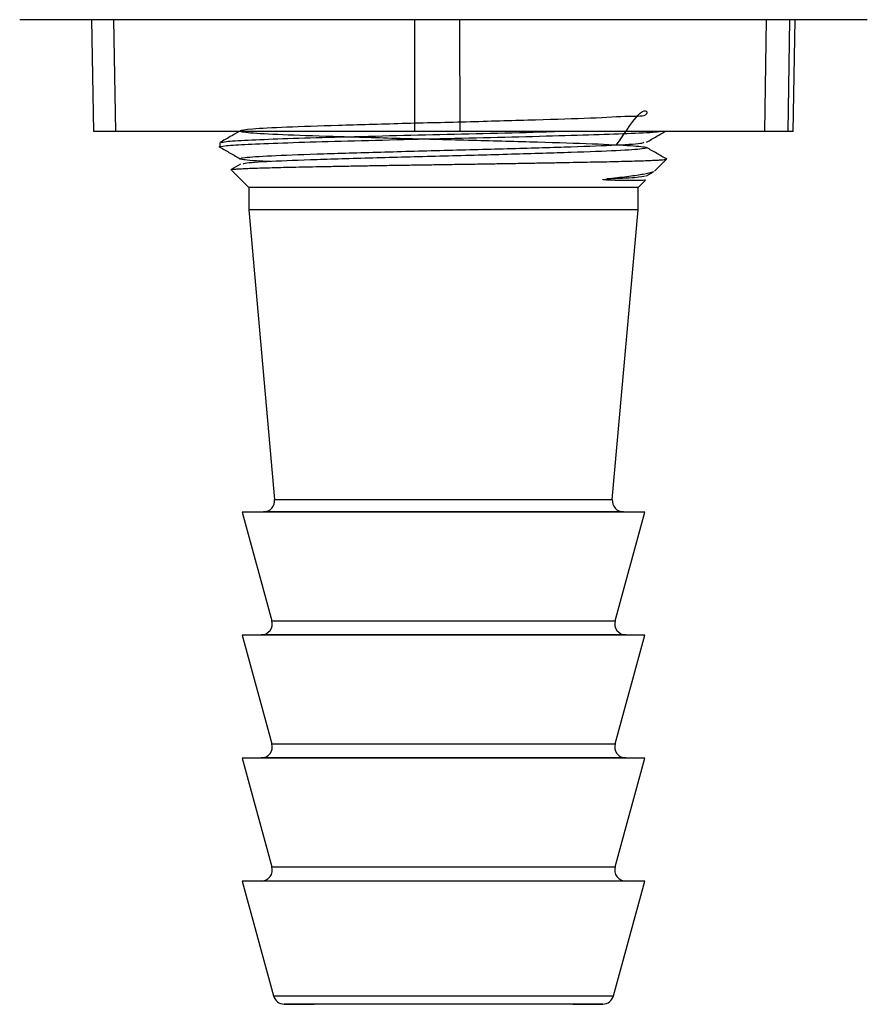
# Model space of a CAD drawing. Units: millimetres. Extents: x -897 to 2444, y 25 to 2188.
# Drawn here: x 2125 to 2163, y 1023 to 1067 of the extents above; entities that cross this region are included whole.
import ezdxf

# ---------------------------------------------------------------- set-up
doc = ezdxf.new("R2010")
doc.units = ezdxf.units.MM

msp = doc.modelspace()

# ---------------------------------------------------------------- linework, layer by layer
at = {"color": 7, "linetype": 'ByBlock', "lineweight": -2}
for p, q in [((2162.959, 1067.476), (2125.065, 1067.476)), ((2128.377, 1062.476), (2128.289, 1067.476)), ((2129.261, 1067.476), (2129.349, 1062.476)), ((2142.736, 1062.476), (2142.735, 1067.476)), ((2144.734, 1067.476), (2144.736, 1062.476)), ((2158.371, 1062.476), (2158.458, 1067.476)), ((2159.485, 1067.476), (2159.399, 1062.476)), ((2159.647, 1062.476), (2159.735, 1067.476)), ((2129.349, 1062.476), (2128.377, 1062.476)), ((2142.736, 1062.476), (2129.349, 1062.476)), ((2144.736, 1062.476), (2142.736, 1062.476)), ((2158.371, 1062.476), (2144.736, 1062.476)), ((2159.399, 1062.476), (2158.371, 1062.476)), ((2159.647, 1062.476), (2159.399, 1062.476)), ((2134.012, 1061.976), (2134.012, 1061.788)), ((2134.938, 1061.015), (2134.523, 1060.775)), ((2153.444, 1060.703), (2153.978, 1061.237)), ((2134.52, 1060.763), (2135.312, 1059.971)), ((2153.086, 1060.498), (2153.405, 1060.683)), ((2152.712, 1059.971), (2153.043, 1060.302)), ((2135.312, 1059.971), (2135.312, 1058.971)), ((2152.712, 1059.971), (2135.313, 1059.971)), ((2152.712, 1058.971), (2152.712, 1059.971)), ((2135.312, 1058.971), (2136.464, 1046.026)), ((2152.712, 1058.971), (2135.313, 1058.971)), ((2151.56, 1046.026), (2152.712, 1058.971)), ((2135.97, 1045.482), (2135.012, 1045.473)), ((2135.012, 1045.473), (2136.341, 1040.612)), ((2153.012, 1045.473), (2135.013, 1045.473)), ((2151.683, 1040.612), (2153.012, 1045.473)), ((2153.012, 1045.473), (2152.054, 1045.482)), ((2135.863, 1039.981), (2135.012, 1039.973)), ((2135.012, 1039.973), (2136.341, 1035.112)), ((2153.012, 1039.973), (2135.013, 1039.973)), ((2151.683, 1035.112), (2153.012, 1039.973)), ((2153.012, 1039.973), (2152.161, 1039.981)), ((2135.863, 1034.481), (2135.012, 1034.473)), ((2135.012, 1034.473), (2136.341, 1029.612)), ((2153.012, 1034.473), (2135.013, 1034.473)), ((2151.683, 1029.612), (2153.012, 1034.473)), ((2153.012, 1034.473), (2152.161, 1034.481)), ((2135.863, 1028.981), (2135.012, 1028.973)), ((2135.012, 1028.973), (2136.412, 1023.851)), ((2153.012, 1028.973), (2135.013, 1028.973)), ((2151.612, 1023.851), (2153.012, 1028.973)), ((2153.012, 1028.973), (2152.161, 1028.981)), ((2136.89, 1023.483), (2138.224, 1023.471)), ((2149.8, 1023.471), (2138.225, 1023.471)), ((2149.8, 1023.471), (2151.134, 1023.483))]:
    msp.add_line(p, q, dxfattribs=at)
at = {"color": 8, "linetype": 'ByBlock', "lineweight": -2}
for p, q in [((2136.464, 1046.026), (2151.559, 1046.026)), ((2152.054, 1045.482), (2135.971, 1045.482)), ((2136.341, 1040.612), (2151.682, 1040.612)), ((2152.161, 1039.981), (2135.864, 1039.981)), ((2136.341, 1035.112), (2151.682, 1035.112)), ((2152.161, 1034.481), (2135.864, 1034.481)), ((2136.341, 1029.612), (2151.682, 1029.612)), ((2152.161, 1028.981), (2135.864, 1028.981)), ((2136.413, 1023.851), (2151.612, 1023.851)), ((2151.134, 1023.483), (2136.891, 1023.483))]:
    msp.add_line(p, q, dxfattribs=at)
at = {"color": 7, "linetype": 'ByBlock', "lineweight": -2, "flags": 128}
msp.add_lwpolyline([(2153.04, 1060.306), (2153.005, 1060.299), (2152.928, 1060.294), (2152.812, 1060.29), (2152.574, 1060.286), (2152.306, 1060.285), (2152.012, 1060.286), (2151.683, 1060.29), (2151.296, 1060.304), (2151.199, 1060.312), (2151.165, 1060.317), (2151.151, 1060.32), (2151.144, 1060.323), (2151.142, 1060.324), (2151.141, 1060.325), (2151.14, 1060.326), (2151.14, 1060.327), (2151.14, 1060.328), (2151.141, 1060.329), (2151.141, 1060.329), (2151.143, 1060.33), (2151.145, 1060.332), (2151.153, 1060.335), (2151.183, 1060.341), (2151.291, 1060.355), (2151.332, 1060.36), (2151.332, 1060.36)], dxfattribs=at)
at = {"color": 7, "linetype": 'ByBlock', "lineweight": -2}
for centre, start, end in [((2135.966, 1045.982), 270.5, 5.0852), ((2152.058, 1045.982), 174.9148, 269.5), ((2135.859, 1040.481), 270.5, 15.2898), ((2152.166, 1040.481), 164.7102, 269.5), ((2135.859, 1034.981), 270.5, 15.2898), ((2152.166, 1034.981), 164.7102, 269.5), ((2135.859, 1029.481), 270.5, 15.2898), ((2152.166, 1029.481), 164.7102, 269.5), ((2136.895, 1023.983), 195.2898, 269.5), ((2151.13, 1023.983), 270.5, 344.7102)]:
    msp.add_arc(centre, 0.5, start, end, dxfattribs=at)
for points, knots in [([(2151.749, 1061.88), (2152.161, 1062.489), (2153.002, 1063.732), (2153.236, 1063.117), (2152.448, 1063.181), (2150.704, 1063.061), (2148.206, 1062.993), (2145.235, 1062.906), (2142.126, 1062.831), (2139.23, 1062.745), (2136.873, 1062.669), (2135.322, 1062.586), (2134.751, 1062.505), (2135.225, 1062.427), (2136.69, 1062.342), (2138.981, 1062.267), (2141.84, 1062.181), (2144.944, 1062.105), (2147.943, 1062.022), (2150.531, 1061.94), (2152.341, 1061.862), (2153.206, 1061.777), (2153.057, 1061.703), (2151.885, 1061.617), (2149.825, 1061.541), (2147.109, 1061.458), (2144.044, 1061.377), (2140.978, 1061.299), (2138.241, 1061.214), (2136.205, 1061.139), (2135.071, 1061.066), (2135.063, 1061.026), (2135.061, 1061.012)], [0, 0, 0, 0, 0.032545, 0.066449, 0.100349, 0.134253, 0.168152, 0.202055, 0.235957, 0.269859, 0.303763, 0.337663, 0.371567, 0.405466, 0.439369, 0.473271, 0.507172, 0.541076, 0.574976, 0.608881, 0.644107, 0.676681, 0.710582, 0.744484, 0.778388, 0.812288, 0.846193, 0.880091, 0.913994, 0.947896, 0.981798, 1, 1, 1, 1]), ([(2134.05, 1061.779), (2134.037, 1061.781), (2133.889, 1061.803), (2134.245, 1061.846), (2135.161, 1061.911), (2136.751, 1061.972), (2138.814, 1062.033), (2141.239, 1062.099), (2143.851, 1062.16), (2146.475, 1062.221), (2148.927, 1062.286), (2151.061, 1062.347), (2152.643, 1062.408), (2153.514, 1062.453), (2153.643, 1062.475), (2153.648, 1062.476)], [0, 0, 0, 0, 0.008605, 0.09784, 0.188627, 0.277863, 0.367099, 0.457885, 0.547121, 0.636357, 0.727144, 0.816379, 0.905615, 0.996402, 1, 1, 1, 1]), ([(2134.87, 1062.476), (2134.739, 1062.4), (2134.456, 1062.237), (2134.173, 1062.073), (2134.02, 1061.985)], [0, 0, 0, 0, 0.459882, 1, 1, 1, 1]), ([(2134.077, 1061.985), (2134.122, 1062.001), (2134.225, 1062.038), (2135.186, 1062.098), (2136.744, 1062.159), (2138.817, 1062.22), (2141.237, 1062.286), (2143.858, 1062.347), (2146.447, 1062.408), (2148.213, 1062.453), (2148.947, 1062.475), (2148.976, 1062.476)], [0, 0, 0, 0, 0.099722, 0.228814, 0.355701, 0.482588, 0.61168, 0.738567, 0.865454, 0.994546, 1, 1, 1, 1]), ([(2153.086, 1061.998), (2153.239, 1062.087), (2153.514, 1062.246), (2153.789, 1062.405), (2153.912, 1062.476)], [0, 0, 0, 0, 0.555796, 1, 1, 1, 1]), ([(2136.276, 1061.134), (2136.122, 1061.141), (2135.351, 1061.174), (2134.853, 1061.237), (2134.969, 1061.313), (2136.173, 1061.398), (2138.243, 1061.474), (2140.969, 1061.558), (2144.038, 1061.637), (2147.1, 1061.718), (2149.828, 1061.801), (2151.848, 1061.877), (2152.962, 1061.949), (2152.962, 1061.988), (2152.963, 1062.001)], [0, 0, 0, 0, 0.023137, 0.116052, 0.20896, 0.301871, 0.394783, 0.48769, 0.580604, 0.673507, 0.766422, 0.85933, 0.952241, 1, 1, 1, 1]), ([(2134.02, 1061.779), (2134.173, 1061.691), (2134.48, 1061.514), (2134.786, 1061.337), (2134.939, 1061.248)], [0, 0, 0, 0, 0.500016, 1, 1, 1, 1]), ([(2154.004, 1061.235), (2153.851, 1061.323), (2153.545, 1061.5), (2153.239, 1061.677), (2153.086, 1061.765)], [0, 0, 0, 0, 0.500015, 1, 1, 1, 1]), ([(2134.525, 1060.773), (2134.525, 1060.774), (2134.523, 1060.779), (2134.586, 1060.788), (2134.715, 1060.801), (2134.916, 1060.814), (2135.182, 1060.827), (2135.509, 1060.84), (2135.896, 1060.853), (2136.346, 1060.865), (2136.851, 1060.878), (2137.404, 1060.89), (2138.001, 1060.902), (2138.647, 1060.915), (2139.334, 1060.928), (2140.052, 1060.941), (2140.8, 1060.954), (2141.58, 1060.967), (2142.378, 1060.98), (2143.183, 1060.992), (2143.993, 1061.004), (2144.814, 1061.017), (2145.621, 1061.029), (2146.404, 1061.042), (2147.164, 1061.054), (2147.911, 1061.067), (2148.633, 1061.079), (2149.32, 1061.092), (2149.973, 1061.104), (2150.595, 1061.116), (2151.181, 1061.127), (2151.723, 1061.14), (2152.221, 1061.152), (2152.667, 1061.165), (2153.053, 1061.178), (2153.374, 1061.191), (2153.631, 1061.204), (2153.825, 1061.217), (2153.931, 1061.229), (2153.989, 1061.237), (2153.975, 1061.242), (2153.973, 1061.242)], [0, 0, 0, 0, 0.006089, 0.032052, 0.058191, 0.084888, 0.111776, 0.137993, 0.164392, 0.191365, 0.218536, 0.244753, 0.271148, 0.298104, 0.325254, 0.351759, 0.378448, 0.405716, 0.433183, 0.459726, 0.486454, 0.513755, 0.541253, 0.567056, 0.593024, 0.619511, 0.646177, 0.67198, 0.697948, 0.724435, 0.7511, 0.778011, 0.805105, 0.832776, 0.860645, 0.88784, 0.915224, 0.943204, 0.971389, 0.994366, 1, 1, 1, 1]), ([(2153.397, 1060.696), (2153.387, 1060.685), (2153.345, 1060.643), (2152.987, 1060.566), (2152.338, 1060.466), (2151.721, 1060.397), (2151.357, 1060.362), (2151.332, 1060.36)], [0, 0, 0, 0, 0.1019675, 0.4042869, 0.6872834, 0.9786889, 1, 1, 1, 1]), ([(2151.332, 1060.36), (2151.803, 1060.383), (2152.771, 1060.431), (2152.952, 1060.478), (2153.046, 1060.502)], [0, 0, 0, 0, 0.486437, 1, 1, 1, 1])]:
    msp.add_open_spline(points, degree=3, knots=knots, dxfattribs=at)

doc.saveas('drawing.dxf')
